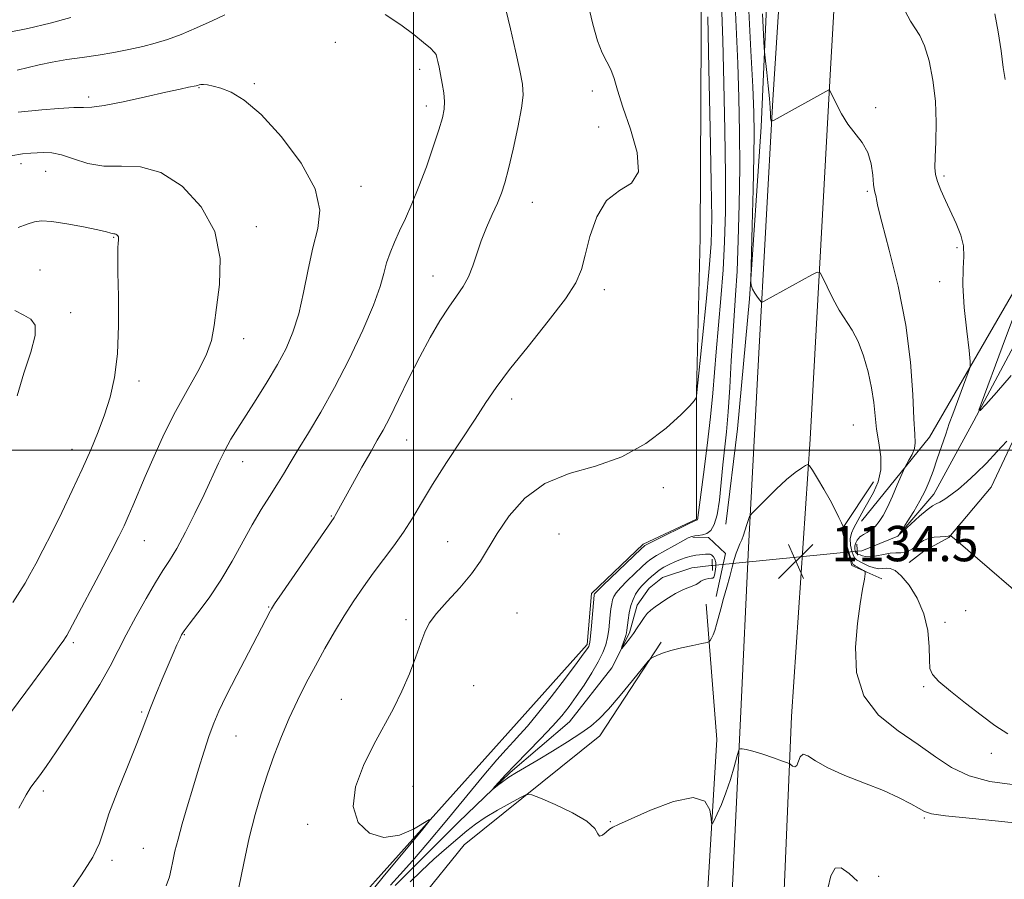
# Model space of a CAD drawing. Extents: x 2079800 to 2082700, y 347300 to 350200.
# Drawn here: x 2080411 to 2080634, y 349403 to 349597 of the extents above; entities that cross this region are included whole.
import ezdxf

# ---------------------------------------------------------------- set-up
doc = ezdxf.new("R2010")
doc.units = 0
doc.header["$MEASUREMENT"] = 0
doc.linetypes.add('rvrstm', pattern=[117.1, 50, -3.9, 0.5, -3.9, 0.5, -3.9, 0.5, -3.9, 50])
for name, color, linetype, lineweight in [('32000', 7, 'Continuous', 0), ('DTM HARD BREAKLINE', 7, 'Continuous', 0), ('DTM SPOT ELEVATION', 2, 'Continuous', 13), ('INDEX CONTOUR', 41, 'Continuous', 13), ('INTERMEDIATE CONTOUR', 44, 'Continuous', 0), ('INTERMEDIATE CONTOUR DEPRESSION', 44, 'Continuous', 0), ('LARGE PIPE END', 7, 'Continuous', 13), ('SPOT ELEVATION', 7, 'Continuous', 0), ('STREAM - RIVER SINGLE LINE', 142, 'rvrstm', 0), ('STREAM - RIVER SINGLE LINE UNDER ROAD', 9, 'Continuous', 0)]:
    doc.layers.add(name, color=color, linetype=linetype, lineweight=lineweight)
doc.styles.add('Style-ITALICS', font='ITALICS.shx')

# ---------------------------------------------------------------- blocks, each defined once
blk = doc.blocks.new('SPOT')
at = {"layer": 'SPOT ELEVATION'}
for p, q in [((-3.91, -3.91), (3.82, 3.81)), ((-1.65, 3.77), (1.72, -3.93))]:
    blk.add_line(p, q, dxfattribs=at)

msp = doc.modelspace()

# ---------------------------------------------------------------- linework, layer by layer
at = {"layer": '32000', "flags": 128}
for points in [[(2080500, 347500), (2080500, 350000)], [(2082500, 349500), (2080000, 349500)]]:
    msp.add_lwpolyline(points, dxfattribs=at)
at = {"layer": 'DTM HARD BREAKLINE'}
for points in [[(2080607.983, 350000, 1116.86), (2080605.67, 349978.23, 1116.34), (2080600.49, 349923.85, 1116.16), (2080597.06, 349870.53, 1116.76), (2080592.66, 349803.34, 1118.29), (2080589.46, 349750.67, 1120.24), (2080586.65, 349695.07, 1122.66), (2080584.99, 349636.95, 1126.69), (2080581.28, 349579.29, 1129.76), (2080578.12, 349521.96, 1132.56), (2080575.81, 349477.95, 1134.29), (2080574.05, 349440.88, 1135.59), (2080571.17, 349380.93, 1138.49), (2080567.6, 349339.66, 1141.19), (2080566.32, 349312.99, 1144.06), (2080563.27, 349248.6, 1148.76), (2080563.1, 349216.39, 1150.89), (2080566.73, 349184.76, 1153.79), (2080563.61, 349172.34, 1154.66), (2080555.07, 349160.43, 1155.26), (2080538.33, 349151.14, 1155.94), (2080531.27, 349150.16, 1155.94)], [(2080617.954, 350000, 1116.931), (2080613.16, 349950.67, 1116.04), (2080609.39, 349903.43, 1116.54), (2080603.61, 349816.84, 1118.21), (2080600.76, 349730.43, 1121.41), (2080598.46, 349658.76, 1125.31), (2080594.28, 349584.95, 1129.84), (2080589.75, 349502.47, 1133.86), (2080585.53, 349439.72, 1135.44), (2080583.29, 349386.06, 1138.26), (2080578.87, 349310.52, 1143.69), (2080575.68, 349244.29, 1149.09), (2080576.93, 349213.13, 1150.94), (2080580.03, 349202.78, 1151.89)], [(2080601.34, 349483.95, 1131.36), (2080616.77, 349502.97, 1129.19), (2080641.9, 349546.45, 1125.99), (2080664.25, 349578.05, 1123.64), (2080695.98, 349623.42, 1121.29), (2080747.43, 349678.72, 1118.96), (2080791.35, 349731.54, 1117.19), (2080847.24, 349791.73, 1114.06), (2080880.16, 349825.39, 1112.01), (2080931.89, 349880.21, 1109.89), (2080945.62, 349897.16, 1109.59), (2080985.78, 349950.23, 1108.06), (2081017.63, 349971.93, 1108.06), (2081041.306, 350000, 1107.068)], [(2081060.13, 350000, 1107.621), (2081049.88, 349987.02, 1108.11), (2081026.08, 349960.33, 1108.31), (2080991.98, 349939.61, 1108.41), (2080962.32, 349899.56, 1109.46), (2080943.62, 349876.16, 1109.81), (2080912.86, 349844.38, 1110.76), (2080892.49, 349822.07, 1111.94), (2080867.54, 349784.38, 1115.16), (2080811.04, 349722.3, 1117.66), (2080747.89, 349658.74, 1120.39), (2080704.09, 349612.08, 1122.74), (2080670.5, 349572.52, 1124.41), (2080653.28, 349540.59, 1126.04), (2080639.24, 349509.73, 1127.71), (2080630.683, 349491.611, 1128.932), (2080621.128, 349480.248, 1130.047), (2080615.489, 349477.123, 1130.888), (2080612.182, 349474.611, 1130.974)], [(2080584.64, 349807.18, 1118.14), (2080575.09, 349779.18, 1122.29), (2080568.35, 349722, 1129.31), (2080567.97, 349665.87, 1135.41), (2080565.15, 349609.62, 1138.69), (2080564.85, 349548.11, 1139.74), (2080563.99, 349513.3, 1138.09), (2080564.05, 349484.38, 1136.11)], [(2080587.632, 349806.359, 1117.784), (2080584.684, 349754.13, 1119.471), (2080583.993, 349706.71, 1122.243), (2080583.615, 349673.659, 1124.412), (2080582.78, 349642.037, 1126.288), (2080580.482, 349614.022, 1128.423), (2080578.661, 349573.212, 1131.091), (2080575.98, 349534.244, 1132.124), (2080573.326, 349504.833, 1132.812), (2080570.634, 349483.288, 1133.277)], [(2080605.99, 349470.88, 1133.46), (2080599.2, 349473.91, 1134.46), (2080596.89, 349482.08, 1134.06), (2080604.05, 349492.87, 1132.81)], [(2080247.56, 349179.84, 1149.04), (2080272.36, 349211.81, 1147.51), (2080316.84, 349251.67, 1145.74), (2080391.11, 349309.85, 1142.16), (2080432.19, 349344.09, 1141.26), (2080468.46, 349373.51, 1139.86), (2080487.46, 349398.15, 1138.74), (2080523.26, 349438.15, 1137.16), (2080539.32, 349456.04, 1136.29), (2080540.28, 349467.55, 1136.29), (2080551.97, 349478.73, 1136.29), (2080564.05, 349484.38, 1136.11)], [(2080568.5, 349466.9, 1133.76), (2080570.61, 349476.63, 1133.76), (2080566.76, 349480.27, 1133.76), (2080563.18, 349480.32, 1133.76)], [(2080566.2, 349465.14, 1133.44), (2080568.65, 349434.52, 1135.44), (2080566.26, 349395.66, 1136.56), (2080563.22, 349367.07, 1138.54), (2080561.76, 349325.44, 1141.84), (2080559.07, 349277.31, 1145.11), (2080559.83, 349231.9, 1149.89)], [(2080556.05, 349456.57, 1133.86), (2080542.15, 349435.33, 1134.66), (2080511.48, 349410.71, 1137.21), (2080491.69, 349386.25, 1137.76), (2080476.88, 349367.38, 1138.41), (2080433.58, 349332.08, 1140.54), (2080385.06, 349296.22, 1142.69), (2080349.23, 349265.06, 1144.54), (2080306.02, 349235.74, 1146.21), (2080275.3, 349208.45, 1147.26), (2080264.96, 349192.83, 1148.11), (2080253.97, 349175.96, 1149.04)]]:
    msp.add_polyline3d(points, dxfattribs=at)
at = {"layer": 'DTM SPOT ELEVATION'}
for p in [(2080482.29, 349592.33, 1144.9), (2080501.41, 349586.17, 1144.5), (2080463.95, 349582.93, 1145.8), (2080451.45, 349582.04, 1146.1), (2080540.45, 349581.29, 1140.3), (2080426.5, 349579.93, 1145.6), (2080502.89, 349577.9, 1144.5), (2080604.58, 349577.54, 1129.8), (2080541.91, 349573.12, 1140.3), (2080411.16, 349564.85, 1148.5), (2080416.74, 349563.13, 1148.9), (2080620.04, 349562.09, 1127.7), (2080488.14, 349559.74, 1145.4), (2080602.67, 349558.59, 1130.2), (2080526.87, 349556.08, 1141.2), (2080464.43, 349550.61, 1147.5), (2080432.12, 349548.21, 1150.1), (2080622.95, 349545.84, 1128.3), (2080415.45, 349540.79, 1151.2), (2080504.42, 349539.4, 1142.7), (2080619.02, 349538.11, 1128.5), (2080543.17, 349536.35, 1139.5), (2080422.42, 349531.1, 1151.6), (2080461.54, 349525.24, 1147.4), (2080437.9, 349515.65, 1149.4), (2080522.23, 349511.61, 1139.5), (2080599.54, 349505.74, 1133.1), (2080422.7, 349500.21, 1150.6), (2080498.46, 349502.32, 1141.2), (2080461.3, 349497.43, 1145.3), (2080556.49, 349491.55, 1137.5), (2080481.37, 349485.12, 1142.1), (2080532.89, 349481, 1136.8), (2080439.12, 349479.52, 1147.2), (2080507.75, 349479.32, 1138.8), (2080467.2, 349464.54, 1142.1), (2080523.38, 349463.13, 1136.9), (2080624.95, 349463.69, 1130.8), (2080498.28, 349461.63, 1138.3), (2080620.25, 349461.05, 1131.5), (2080448.11, 349458.23, 1143.9), (2080423.05, 349456.41, 1147.7), (2080513.57, 349446.68, 1137.1), (2080615.4, 349446.5, 1132.2), (2080483.63, 349443.65, 1138.8), (2080438.46, 349440.77, 1144.2), (2080459.8, 349435.32, 1141.2), (2080630.72, 349431.41, 1132.4), (2080416.25, 349422.89, 1145.6), (2080499.9, 349423.91, 1137.1), (2080544.5, 349415.96, 1135.9), (2080615.56, 349416.77, 1136.2), (2080476.02, 349415.33, 1138.4), (2080438.86, 349409.88, 1142.9), (2080431.8, 349407.16, 1143.7), (2080605.24, 349403.52, 1137.2)]:
    msp.add_point(p, dxfattribs=at)
at = {"layer": 'INDEX CONTOUR'}
for points in [[(2080460.471, 349401.036, 1140), (2080461.578, 349406.544, 1140), (2080462.834, 349412.296, 1140), (2080464.136, 349417.517, 1140), (2080465.488, 349422.228, 1140), (2080466.921, 349426.648, 1140), (2080468.462, 349430.96, 1140), (2080470.115, 349435.189, 1140), (2080471.878, 349439.323, 1140), (2080473.748, 349443.357, 1140), (2080475.7199, 349447.316, 1140), (2080477.785, 349451.234, 1140), (2080479.932, 349455.122, 1140), (2080482.122, 349458.914, 1140), (2080484.312, 349462.519, 1140), (2080486.477, 349465.879, 1140), (2080488.654, 349469.0591, 1140), (2080490.899, 349472.153, 1140), (2080493.235, 349475.24, 1140), (2080495.56, 349478.338, 1140), (2080497.742, 349481.446, 1140), (2080499.728, 349484.618, 1140), (2080501.795, 349488.118, 1140), (2080504.303, 349492.264, 1140), (2080507.456, 349497.199, 1140), (2080513.918, 349507.047, 1140), (2080516.3331, 349510.779, 1140), (2080518.66, 349514.208, 1140), (2080521.6899, 349518.252, 1140), (2080525.9, 349523.496, 1140), (2080530.499, 349529.186, 1140), (2080534.381, 349534.235, 1140), (2080536.742, 349537.9069, 1140), (2080537.99, 349540.867, 1140), (2080538.834, 349544.128, 1140), (2080539.895, 349548.361, 1140), (2080541.45, 349552.849, 1140), (2080543.684, 349556.533, 1140), (2080546.585, 349558.755, 1140), (2080549.332, 349560.466, 1140), (2080550.903, 349563.023, 1140), (2080550.612, 349567.35, 1140), (2080549.106, 349572.641, 1140), (2080547.369, 349577.663, 1140), (2080546.164, 349581.453, 1140), (2080545.374, 349584.148, 1140), (2080544.66, 349586.158, 1140), (2080543.759, 349587.911, 1140), (2080542.706, 349589.898, 1140), (2080541.609, 349592.627, 1140), (2080540.546, 349596.421, 1140), (2080539.477, 349600.854, 1140)], [(2080642.834, 349462.331, 1130), (2080622.741, 349479.676, 1130), (2080621.66, 349480.5811, 1130), (2080621.454, 349480.676, 1130), (2080621.326, 349480.611, 1130), (2080620.995, 349480.534, 1130), (2080620.31, 349480.465, 1130), (2080619.189, 349480.408, 1130), (2080617.828, 349480.291, 1130), (2080616.493, 349480.022, 1130), (2080615.389, 349479.544, 1130), (2080614.481, 349478.927, 1130), (2080613.674, 349478.273, 1130), (2080612.8829, 349477.676, 1130), (2080612.0691, 349477.1999, 1130), (2080611.203, 349476.899, 1130), (2080610.251, 349476.794, 1130), (2080609.153, 349476.768, 1130), (2080607.843, 349476.672, 1130), (2080606.308, 349476.408, 1130), (2080604.727, 349476.091, 1130), (2080603.333, 349475.889, 1130), (2080602.301, 349475.92, 1130), (2080601.584, 349476.1, 1130), (2080601.082, 349476.297, 1130), (2080600.704, 349476.416, 1130), (2080600.409, 349476.53, 1130), (2080600.1669, 349476.749, 1130), (2080599.963, 349477.156, 1130), (2080599.844, 349477.716, 1130), (2080599.871, 349478.364, 1130), (2080600.079, 349479.033, 1130), (2080600.398, 349479.643, 1130), (2080600.728, 349480.115, 1130), (2080601.012, 349480.404, 1130), (2080601.34, 349480.615, 1130), (2080601.845, 349480.89, 1130), (2080602.611, 349481.3439, 1130), (2080603.543, 349481.99, 1130), (2080604.5, 349482.813, 1130), (2080605.384, 349483.834, 1130), (2080606.259, 349485.199, 1130), (2080607.231, 349487.092, 1130), (2080608.352, 349489.564, 1130), (2080609.458, 349492.143, 1130), (2080610.8269, 349495.414, 1130), (2080611.129, 349496.0489, 1130), (2080612.103, 349497.71, 1130), (2080612.791, 349499.028, 1130), (2080613.318, 349500.376, 1130), (2080613.504, 349501.686, 1130), (2080613.4289, 349503.633, 1130), (2080613.232, 349507.0729, 1130), (2080612.986, 349512.622, 1130), (2080612.474, 349519.91, 1130), (2080611.411, 349528.324, 1130), (2080609.655, 349537.154, 1130), (2080607.648, 349545.306, 1130), (2080605.974, 349551.587, 1130), (2080605.067, 349555.1791, 1130), (2080604.738, 349556.749, 1130), (2080604.645, 349557.34, 1130), (2080604.511, 349557.863, 1130), (2080604.317, 349558.707, 1130), (2080604.111, 349560.132, 1130), (2080603.898, 349562.284, 1130), (2080603.5159, 349564.848, 1130), (2080602.761, 349567.394, 1130), (2080601.5081, 349569.609, 1130), (2080598.2931, 349573.778, 1130), (2080596.814, 349576.154, 1130), (2080595.606, 349578.46, 1130), (2080594.288, 349581.248, 1130), (2080594.086, 349581.594, 1130), (2080593.971, 349581.597, 1130), (2080581.616, 349574.717, 1130), (2080581.072, 349574.435, 1130), (2080580.965, 349574.433, 1130), (2080580.909, 349574.5259, 1130), (2080580.846, 349574.76, 1130), (2080580.797, 349575.24, 1130), (2080580.771, 349576.082, 1130), (2080580.715, 349577.461, 1130), (2080580.563, 349579.566, 1130), (2080580.277, 349582.43, 1130), (2080579.933, 349585.471, 1130), (2080579.467, 349589.467, 1130), (2080579.351, 349590.986, 1130), (2080578.926, 349598.737, 1130)], [(2080409.3269, 349465.535, 1150), (2080410.939, 349468.019, 1150), (2080412.108, 349469.918, 1150), (2080413.2, 349471.834, 1150), (2080414.523, 349474.28, 1150), (2080416.157, 349477.41, 1150), (2080418.122, 349481.289, 1150), (2080420.398, 349485.895, 1150), (2080422.786, 349490.854, 1150), (2080425.047, 349495.705, 1150), (2080426.994, 349500.1, 1150), (2080428.647, 349504.136, 1150), (2080430.079, 349508.024, 1150), (2080431.335, 349512.008, 1150), (2080432.341, 349516.47, 1150), (2080432.993, 349521.824, 1150), (2080433.237, 349528.22, 1150), (2080433.2141, 349534.75, 1150), (2080433.112, 349540.243, 1150), (2080433.082, 349543.825, 1150), (2080433.122, 349545.828, 1150), (2080433.191, 349546.883, 1150), (2080433.25, 349547.531, 1150), (2080433.266, 349547.961, 1150), (2080433.211, 349548.271, 1150), (2080433.065, 349548.539, 1150), (2080432.858, 349548.759, 1150), (2080432.628, 349548.907, 1150), (2080432.405, 349548.969, 1150), (2080432.172, 349548.99, 1150), (2080431.904, 349549.028, 1150), (2080431.499, 349549.143, 1150), (2080430.551, 349549.399, 1150), (2080428.579, 349549.862, 1150), (2080425.339, 349550.548, 1150), (2080421.544, 349551.2679, 1150), (2080418.146, 349551.787, 1150), (2080415.828, 349551.918, 1150), (2080414.2019, 349551.6829, 1150), (2080412.611, 349551.159, 1150), (2080410.507, 349550.427, 1150)]]:
    msp.add_polyline3d(points, dxfattribs=at)
at = {"layer": 'INTERMEDIATE CONTOUR'}
for points in [[(2080494.77, 349401.545, 1136), (2080497.001, 349403.9431, 1136), (2080499.761, 349407.061, 1136), (2080503.245, 349411.143, 1136), (2080507.498, 349416.24, 1136), (2080515.931, 349426.414, 1136), (2080518.873, 349429.895, 1136), (2080520.97, 349432.295, 1136), (2080522.5841, 349434.058, 1136), (2080524.072, 349435.6391, 1136), (2080525.787, 349437.547, 1136), (2080528.079, 349440.302, 1136), (2080531.119, 349444.168, 1136), (2080534.351, 349448.389, 1136), (2080537.041, 349451.954, 1136), (2080538.644, 349454.109, 1136), (2080539.372, 349455.128, 1136), (2080539.632, 349455.544, 1136), (2080539.768, 349455.867, 1136), (2080539.888, 349456.522, 1136), (2080540.038, 349457.911, 1136), (2080540.249, 349460.243, 1136), (2080540.8521, 349467.189, 1136), (2080540.882, 349467.367, 1136), (2080540.981, 349467.526, 1136), (2080541.491, 349468.054, 1136), (2080542.812, 349469.3429, 1136), (2080551.562, 349477.724, 1136), (2080552.124, 349478.241, 1136), (2080552.349, 349478.404, 1136), (2080552.6551, 349478.5759, 1136), (2080553.387, 349478.953, 1136), (2080554.871, 349479.695, 1136), (2080562.245, 349483.31, 1136), (2080564.17, 349484.213, 1136), (2080564.217, 349484.249, 1136), (2080564.259, 349484.317, 1136), (2080564.293, 349484.433, 1136), (2080564.34, 349484.757, 1136), (2080565.613, 349494.463, 1136), (2080566.458, 349501.1, 1136), (2080567.216, 349507.581, 1136), (2080567.725, 349512.871, 1136), (2080568.461, 349522.299, 1136), (2080569.537, 349534.326, 1136), (2080570.046, 349540.801, 1136), (2080570.396, 349547.165, 1136), (2080570.574, 349554.051, 1136), (2080570.59, 349562.315, 1136), (2080570.458, 349572.4, 1136), (2080570.2271, 349583.0951, 1136), (2080569.953, 349592.7779, 1136), (2080569.503, 349605.442, 1136)], [(2080635.457, 349424.313, 1134), (2080630.3879, 349425.039, 1134), (2080625.702, 349426.294, 1134), (2080621.738, 349428.192, 1134), (2080618.092, 349430.621, 1134), (2080614.172, 349433.411, 1134), (2080609.644, 349436.473, 1134), (2080605.215, 349440.036, 1134), (2080601.851, 349444.406, 1134), (2080600.245, 349449.72, 1134), (2080600.003, 349455.424, 1134), (2080600.461, 349460.796, 1134), (2080601.051, 349465.228, 1134), (2080601.593, 349468.579, 1134), (2080602.005, 349470.827, 1134), (2080602.211, 349472.026, 1134), (2080602.166, 349472.536, 1134), (2080601.832, 349472.793, 1134), (2080599.854, 349473.897, 1134), (2080599.477, 349474.139, 1134), (2080599.228, 349474.549, 1134), (2080598.915, 349475.479, 1134), (2080598.409, 349477.128, 1134), (2080597.334, 349480.732, 1134), (2080597.07, 349481.6759, 1134), (2080596.993, 349482.06, 1134), (2080597.02, 349482.185, 1134), (2080597.193, 349482.519, 1134), (2080597.206, 349482.609, 1134), (2080597.109, 349482.871, 1134), (2080596.819, 349483.5311, 1134), (2080596.265, 349484.7599, 1134), (2080595.419, 349486.519, 1134), (2080594.267, 349488.716, 1134), (2080592.848, 349491.201, 1134), (2080591.414, 349493.595, 1134), (2080590.271, 349495.458, 1134), (2080589.616, 349496.465, 1134), (2080589.204, 349496.736, 1134), (2080588.682, 349496.506, 1134), (2080587.752, 349495.941, 1134), (2080586.334, 349494.947, 1134), (2080584.403, 349493.3639, 1134), (2080582.023, 349491.1579, 1134), (2080579.617, 349488.791, 1134), (2080576.637, 349485.767, 1134), (2080576.21, 349485.28, 1134), (2080576.051, 349484.977, 1134), (2080575.862, 349484.513, 1134), (2080575.603, 349483.8309, 1134), (2080575.303, 349482.951, 1134), (2080574.641, 349480.791, 1134), (2080574.267, 349479.728, 1134), (2080573.8571, 349478.783, 1134), (2080573.427, 349477.835, 1134), (2080573, 349476.715, 1134), (2080572.581, 349475.282, 1134), (2080572.126, 349473.507, 1134), (2080571.572, 349471.388, 1134), (2080570.889, 349468.969, 1134), (2080570.159, 349466.459, 1134), (2080569.494, 349464.113, 1134), (2080568.564, 349460.519, 1134), (2080568.182, 349459.223, 1134), (2080567.782, 349458.203, 1134), (2080567.404, 349457.444, 1134), (2080567.112, 349456.942, 1134), (2080566.893, 349456.666, 1134), (2080566.414, 349456.484, 1134), (2080565.266, 349456.241, 1134), (2080563.204, 349455.821, 1134), (2080560.651, 349455.263, 1134), (2080558.195, 349454.647, 1134), (2080556.31, 349454.049, 1134), (2080555.014, 349453.529, 1134), (2080554.209, 349453.1469, 1134), (2080553.727, 349452.859, 1134), (2080553.112, 349452.215, 1134), (2080551.836, 349450.663, 1134), (2080549.57, 349447.886, 1134), (2080546.774, 349444.509, 1134), (2080544.104, 349441.3921, 1134), (2080542.0139, 349439.164, 1134), (2080540.131, 349437.519, 1134), (2080537.88, 349435.9229, 1134), (2080534.87, 349433.981, 1134), (2080531.456, 349431.867, 1134), (2080528.178, 349429.898, 1134), (2080523.299, 349427.052, 1134), (2080521.546, 349425.97, 1134), (2080520.104, 349424.967, 1134), (2080518.981, 349424.099, 1134), (2080517.8269, 349423.146, 1134), (2080517.862, 349423.228, 1134), (2080518.344, 349423.775, 1134), (2080519.312, 349424.853, 1134), (2080520.835, 349426.503, 1134), (2080522.988, 349428.762, 1134), (2080528.742, 349434.645, 1134), (2080531.461, 349437.505, 1134), (2080533.562, 349439.883, 1134), (2080535.241, 349442.011, 1134), (2080536.833, 349444.254, 1134), (2080538.572, 349446.858, 1134), (2080540.307, 349449.595, 1134), (2080541.784, 349452.12, 1134), (2080542.818, 349454.185, 1134), (2080543.474, 349455.928, 1134), (2080543.8851, 349457.5881, 1134), (2080544.166, 349459.337, 1134), (2080544.368, 349461.093, 1134), (2080544.526, 349462.711, 1134), (2080544.674, 349464.074, 1134), (2080544.835, 349465.193, 1134), (2080545.034, 349466.106, 1134), (2080545.321, 349466.885, 1134), (2080545.859, 349467.726, 1134), (2080546.841, 349468.856, 1134), (2080548.357, 349470.402, 1134), (2080550.095, 349472.098, 1134), (2080551.642, 349473.578, 1134), (2080552.732, 349474.591, 1134), (2080553.6831, 349475.344, 1134), (2080554.9601, 349476.159, 1134), (2080556.862, 349477.258, 1134), (2080559.025, 349478.463, 1134), (2080560.918, 349479.499, 1134), (2080562.158, 349480.155, 1134), (2080562.942, 349480.491, 1134), (2080563.613, 349480.633, 1134), (2080564.438, 349480.708, 1134), (2080565.388, 349480.845, 1134), (2080566.359, 349481.177, 1134), (2080567.2609, 349481.861, 1134), (2080568.055, 349483.17, 1134), (2080568.714, 349485.404, 1134), (2080569.228, 349488.715, 1134), (2080569.642, 349492.672, 1134), (2080570.019, 349496.695, 1134), (2080570.8, 349504.194, 1134), (2080571.182, 349508.68, 1134), (2080571.541, 349514.22, 1134), (2080571.882, 349520.218, 1134), (2080572.217, 349525.8389, 1134), (2080572.883, 349535.103, 1134), (2080573.197, 349540.511, 1134), (2080573.4771, 349547.512, 1134), (2080573.6911, 349555.605, 1134), (2080573.798, 349563.9811, 1134), (2080573.771, 349572.009, 1134), (2080573.617, 349579.764, 1134), (2080573.354, 349587.5, 1134), (2080572.713, 349602.513, 1134)], [(2080457.32, 349598.536, 1144), (2080454.411, 349597.192, 1144), (2080450.902, 349595.592, 1144), (2080447.396, 349594.0871, 1144), (2080444.345, 349592.9439, 1144), (2080441.5691, 349592.095, 1144), (2080438.736, 349591.389, 1144), (2080435.589, 349590.704, 1144), (2080432.175, 349590.0421, 1144), (2080428.617, 349589.438, 1144), (2080425.036, 349588.906, 1144), (2080421.547, 349588.398, 1144), (2080418.262, 349587.846, 1144), (2080415.275, 349587.21, 1144), (2080410.277, 349585.989, 1144)], [(2080419.056, 349395.436, 1144), (2080424.902, 349403.898, 1144), (2080427.43, 349407.918, 1144), (2080428.932, 349411.0719, 1144), (2080429.8999, 349414.026, 1144), (2080431.077, 349417.73, 1144), (2080432.983, 349422.78, 1144), (2080435.246, 349428.354, 1144), (2080437.27, 349433.276, 1144), (2080438.627, 349436.715, 1144), (2080440.491, 349441.676, 1144), (2080441.718, 349444.745, 1144), (2080443.124, 349448.148, 1144), (2080444.484, 349451.371, 1144), (2080445.611, 349453.995, 1144), (2080446.4761, 349455.969, 1144), (2080447.0891, 349457.336, 1144), (2080447.525, 349458.227, 1144), (2080448.116, 349459.134, 1144), (2080449.257, 349460.634, 1144), (2080451.213, 349463.161, 1144), (2080453.728, 349466.571, 1144), (2080456.415, 349470.571, 1144), (2080458.955, 349474.869, 1144), (2080463.497, 349483.137, 1144), (2080465.543, 349486.568, 1144), (2080467.422, 349489.518, 1144), (2080469.099, 349492.128, 1144), (2080470.589, 349494.568, 1144), (2080472.11, 349497.138, 1144), (2080473.928, 349500.17, 1144), (2080476.247, 349503.953, 1144), (2080479.019, 349508.602, 1144), (2080482.131, 349514.191, 1144), (2080485.42, 349520.628, 1144), (2080488.5001, 349527.152, 1144), (2080490.936, 349532.84, 1144), (2080492.434, 349537.017, 1144), (2080493.283, 349540.0111, 1144), (2080493.916, 349542.403, 1144), (2080494.693, 349544.695, 1144), (2080495.669, 349547.067, 1144), (2080496.828, 349549.622, 1144), (2080498.15, 349552.471, 1144), (2080499.619, 349555.7601, 1144), (2080501.217, 349559.645, 1144), (2080502.895, 349564.135, 1144), (2080504.476, 349568.667, 1144), (2080505.751, 349572.533, 1144), (2080506.561, 349575.242, 1144), (2080506.948, 349577.167, 1144), (2080507.004, 349578.9, 1144), (2080506.824, 349580.887, 1144), (2080506.501, 349583.013, 1144), (2080506.133, 349585.016, 1144), (2080505.8, 349586.683, 1144), (2080505.519, 349587.978, 1144), (2080505.2931, 349588.91, 1144), (2080505.083, 349589.539, 1144), (2080504.675, 349590.119, 1144), (2080503.815, 349590.956, 1144), (2080502.291, 349592.285, 1144), (2080500.068, 349594.08, 1144), (2080497.156, 349596.246, 1144), (2080493.552, 349598.627, 1144)], [(2080444.026, 349401.416, 1142), (2080444.791, 349403.466, 1142), (2080445.176, 349405.146, 1142), (2080445.542, 349406.991, 1142), (2080446.025, 349409.227, 1142), (2080446.705, 349412.002, 1142), (2080447.636, 349415.408, 1142), (2080448.768, 349419.3119, 1142), (2080450.031, 349423.5229, 1142), (2080451.347, 349427.825, 1142), (2080452.629, 349431.905, 1142), (2080453.7871, 349435.4249, 1142), (2080454.804, 349438.238, 1142), (2080455.968, 349440.964, 1142), (2080457.639, 349444.417, 1142), (2080460.016, 349449.085, 1142), (2080462.648, 349454.165, 1142), (2080467.5309, 349463.564, 1142), (2080467.838, 349464.111, 1142), (2080468.571, 349465.227, 1142), (2080470.2641, 349467.71, 1142), (2080482.005, 349484.757, 1142), (2080482.294, 349485.218, 1142), (2080486.22, 349492.35, 1142), (2080488.335, 349496.1479, 1142), (2080490.3, 349499.629, 1142), (2080491.803, 349502.235, 1142), (2080493.103, 349504.547, 1142), (2080494.605, 349507.429, 1142), (2080496.605, 349511.486, 1142), (2080498.9619, 349516.293, 1142), (2080501.428, 349521.164, 1142), (2080503.789, 349525.526, 1142), (2080505.979, 349529.258, 1142), (2080507.966, 349532.3521, 1142), (2080509.723, 349534.857, 1142), (2080511.229, 349537.043, 1142), (2080512.466, 349539.239, 1142), (2080513.452, 349541.707, 1142), (2080514.342, 349544.442, 1142), (2080515.329, 349547.374, 1142), (2080516.538, 349550.407, 1142), (2080517.8269, 349553.3399, 1142), (2080518.987, 349555.944, 1142), (2080519.881, 349558.147, 1142), (2080520.6459, 349560.497, 1142), (2080521.494, 349563.696, 1142), (2080522.554, 349568.148, 1142), (2080523.63, 349573.071, 1142), (2080524.449, 349577.384, 1142), (2080524.788, 349580.381, 1142), (2080524.638, 349582.841, 1142), (2080524.039, 349585.916, 1142), (2080523.068, 349590.364, 1142), (2080521.9361, 349595.374, 1142), (2080520.891, 349599.74, 1142)], [(2080634.456, 349435.787, 1132), (2080631.502, 349437.678, 1132), (2080628.412, 349440.054, 1132), (2080624.927, 349442.761, 1132), (2080621.522, 349445.434, 1132), (2080618.853, 349447.66, 1132), (2080617.389, 349449.208, 1132), (2080616.846, 349450.595, 1132), (2080616.753, 349452.524, 1132), (2080616.676, 349455.489, 1132), (2080616.332, 349459.159, 1132), (2080615.477, 349462.9929, 1132), (2080613.974, 349466.505, 1132), (2080612.126, 349469.429, 1132), (2080610.344, 349471.551, 1132), (2080608.948, 349472.745, 1132), (2080607.883, 349473.225, 1132), (2080607.003, 349473.29, 1132), (2080606.17, 349473.215, 1132), (2080605.283, 349473.18, 1132), (2080604.252, 349473.341, 1132), (2080603.038, 349473.791, 1132), (2080601.817, 349474.382, 1132), (2080600.194, 349475.22, 1132), (2080599.832, 349475.532, 1132), (2080599.541, 349476.114, 1132), (2080599.195, 349477.156, 1132), (2080598.901, 349478.504, 1132), (2080598.829, 349479.918, 1132), (2080599.099, 349481.217, 1132), (2080599.6369, 349482.4389, 1132), (2080601.8909, 349486.575, 1132), (2080604.051, 349490.459, 1132), (2080605.117, 349492.861, 1132), (2080605.751, 349495.561, 1132), (2080605.735, 349498.527, 1132), (2080605.296, 349501.635, 1132), (2080604.7741, 349504.742, 1132), (2080604.419, 349507.759, 1132), (2080604.114, 349510.82, 1132), (2080603.651, 349514.112, 1132), (2080602.873, 349517.726, 1132), (2080601.818, 349521.357, 1132), (2080600.571, 349524.603, 1132), (2080599.21, 349527.198, 1132), (2080596.306, 349531.73, 1132), (2080594.851, 349534.364, 1132), (2080593.556, 349536.969, 1132), (2080592.5909, 349539.025, 1132), (2080592.003, 349540.121, 1132), (2080591.36, 349540.291, 1132), (2080590.113, 349539.682, 1132), (2080579.201, 349533.676, 1132), (2080578.87, 349533.52, 1132), (2080578.645, 349533.592, 1132), (2080578.3359, 349533.956, 1132), (2080577.813, 349534.638, 1132), (2080577.199, 349535.523, 1132), (2080576.681, 349536.462, 1132), (2080576.398, 349537.321, 1132), (2080576.301, 349538.03, 1132), (2080576.295, 349538.5361, 1132), (2080576.643, 349550.883, 1132), (2080576.86, 349559.001, 1132), (2080577.031, 349566.464, 1132), (2080577.0909, 349571.86, 1132), (2080577.007, 349576.463, 1132), (2080576.755, 349582.222, 1132), (2080576.34, 349590.3901, 1132), (2080575.893, 349599.449, 1132)], [(2080634.225, 349502.057, 1128), (2080632.017, 349499.615, 1128), (2080629.622, 349497.065, 1128), (2080627.33, 349494.7719, 1128), (2080625.215, 349492.808, 1128), (2080623.299, 349491.173, 1128), (2080621.608, 349489.8649, 1128), (2080620.184, 349488.883, 1128), (2080619.073, 349488.228, 1128), (2080618.2529, 349487.837, 1128), (2080617.431, 349487.399, 1128), (2080616.244, 349486.541, 1128), (2080614.482, 349485.04, 1128), (2080612.522, 349483.274, 1128), (2080610.02, 349480.988, 1128), (2080609.926, 349481.0469, 1128), (2080610.5271, 349482, 1128), (2080611.703, 349483.818, 1128), (2080613.167, 349486.153, 1128), (2080614.594, 349488.577, 1128), (2080615.737, 349490.7779, 1128), (2080616.673, 349492.917, 1128), (2080617.559, 349495.2699, 1128), (2080618.511, 349498.013, 1128), (2080620.411, 349503.6571, 1128), (2080621.229, 349506.007, 1128), (2080622.014, 349508.172, 1128), (2080625.5319, 349517.584, 1128), (2080625.927, 349518.806, 1128), (2080625.968, 349520.1, 1128), (2080625.692, 349522.578, 1128), (2080625.171, 349526.946, 1128), (2080624.624, 349532.306, 1128), (2080624.306, 349537.357, 1128), (2080624.369, 349541.117, 1128), (2080624.543, 349543.8741, 1128), (2080624.4529, 349546.236, 1128), (2080623.8239, 349548.693, 1128), (2080622.783, 349551.278, 1128), (2080620.355, 349556.485, 1128), (2080619.306, 349558.849, 1128), (2080618.525, 349560.824, 1128), (2080618.089, 349562.369, 1128), (2080617.946, 349563.985, 1128), (2080618.006, 349566.3049, 1128), (2080618.166, 349569.783, 1128), (2080618.2529, 349574.152, 1128), (2080618.076, 349578.964, 1128), (2080617.504, 349583.77, 1128), (2080616.633, 349588.118, 1128), (2080615.619, 349591.555, 1128), (2080614.587, 349593.8221, 1128), (2080612.443, 349597.087, 1128), (2080611.226, 349599.344, 1128)], [(2080633.848, 349583.936, 1126), (2080633.445, 349586.633, 1126), (2080632.936, 349590.384, 1126), (2080632.3, 349594.6519, 1126), (2080631.512, 349598.725, 1126)], [(2080422.4551, 349597.901, 1142), (2080417.759, 349596.649, 1142), (2080412.707, 349595.444, 1142), (2080407.768, 349594.469, 1142)], [(2080491.206, 349401.074, 1138), (2080493.155, 349403.406, 1138), (2080502.081, 349414.265, 1138), (2080503.522, 349416.064, 1138), (2080503.597, 349416.436, 1138), (2080499.967, 349414.257, 1138), (2080496.794, 349412.856, 1138), (2080493.315, 349412.325, 1138), (2080490.018, 349413.312, 1138), (2080487.482, 349415.737, 1138), (2080486.305, 349419.336, 1138), (2080486.868, 349423.803, 1138), (2080488.6821, 349428.667, 1138), (2080491.039, 349433.415, 1138), (2080495.465, 349441.573, 1138), (2080497.378, 349445.426, 1138), (2080499.062, 349449.398, 1138), (2080500.489, 349453.201, 1138), (2080501.6309, 349456.433, 1138), (2080502.538, 349458.853, 1138), (2080503.573, 349460.865, 1138), (2080505.1779, 349463.034, 1138), (2080507.622, 349465.77, 1138), (2080510.474, 349468.875, 1138), (2080513.131, 349471.9931, 1138), (2080515.176, 349474.892, 1138), (2080518.951, 349481.179, 1138), (2080521.652, 349485.136, 1138), (2080525.211, 349489.1529, 1138), (2080529.723, 349492.496, 1138), (2080535.179, 349494.704, 1138), (2080541.153, 349496.399, 1138), (2080547.116, 349498.474, 1138), (2080552.574, 349501.533, 1138), (2080557.162, 349505.0169, 1138), (2080560.55, 349508.08, 1138), (2080562.541, 349510.0739, 1138), (2080563.469, 349511.148, 1138), (2080563.802, 349511.652, 1138), (2080563.937, 349511.894, 1138), (2080563.993, 349512.031, 1138), (2080564.019, 349512.18, 1138), (2080564.127, 349513.037, 1138), (2080565.384, 349525.4401, 1138), (2080566.191, 349533.549, 1138), (2080566.895, 349541.091, 1138), (2080567.315, 349546.818, 1138), (2080567.458, 349552.497, 1138), (2080567.381, 349560.649, 1138), (2080567.144, 349572.791, 1138), (2080566.837, 349586.426, 1138), (2080566.553, 349598.055, 1138)], [(2080410.718, 349418.992, 1146), (2080412.337, 349421.995, 1146), (2080413.4201, 349423.719, 1146), (2080415.362, 349426.331, 1146), (2080416.8681, 349428.448, 1146), (2080419.132, 349431.745, 1146), (2080422.288, 349436.451, 1146), (2080425.806, 349441.843, 1146), (2080428.991, 349446.959, 1146), (2080431.347, 349451.105, 1146), (2080433.179, 349454.655, 1146), (2080434.995, 349458.248, 1146), (2080437.158, 349462.315, 1146), (2080439.47, 349466.454, 1146), (2080441.591, 349470.0549, 1146), (2080443.29, 349472.739, 1146), (2080444.785, 349475.05, 1146), (2080446.404, 349477.765, 1146), (2080448.375, 349481.433, 1146), (2080450.527, 349485.699, 1146), (2080452.591, 349489.977, 1146), (2080455.888, 349497.097, 1146), (2080457.288, 349499.949, 1146), (2080458.686, 349502.4631, 1146), (2080460.239, 349504.981, 1146), (2080462.117, 349507.901, 1146), (2080464.406, 349511.486, 1146), (2080466.871, 349515.458, 1146), (2080469.2, 349519.403, 1146), (2080471.144, 349523.05, 1146), (2080472.7191, 349526.71, 1146), (2080474.009, 349530.834, 1146), (2080475.105, 349535.7011, 1146), (2080476.134, 349540.898, 1146), (2080477.231, 349545.836, 1146), (2080478.362, 349550.146, 1146), (2080478.821, 349554.334, 1146), (2080477.733, 349559.127, 1146), (2080474.5581, 349564.939, 1146), (2080470.1009, 349570.942, 1146), (2080465.501, 349575.996, 1146), (2080461.682, 349579.253, 1146), (2080458.702, 349581.022, 1146), (2080456.405, 349581.902, 1146), (2080454.6491, 349582.4019, 1146), (2080453.35, 349582.673, 1146), (2080452.443, 349582.777, 1146), (2080451.856, 349582.773, 1146), (2080451.499, 349582.707, 1146), (2080451.095, 349582.558, 1146), (2080450.788, 349582.481, 1146), (2080449.108, 349582.136, 1146), (2080447.163, 349581.723, 1146), (2080443.952, 349581.011, 1146), (2080439.34, 349579.968, 1146), (2080434.271, 349578.8521, 1146), (2080429.963, 349577.992, 1146), (2080427.235, 349577.619, 1146), (2080425.331, 349577.557, 1146), (2080423.101, 349577.5269, 1146), (2080419.752, 349577.322, 1146), (2080415.927, 349577.004, 1146), (2080410.556, 349576.525, 1146)], [(2080409.001, 349440.853, 1148), (2080413.773, 349447.28, 1148), (2080417.556, 349452.435, 1148), (2080419.808, 349455.535, 1148), (2080420.861, 349457.012, 1148), (2080421.26, 349457.6, 1148), (2080421.536, 349458.049, 1148), (2080422.148, 349459.168, 1148), (2080423.537, 349461.785, 1148), (2080428.8399, 349471.857, 1148), (2080431.4741, 349476.899, 1148), (2080433.296, 349480.446, 1148), (2080434.495, 349482.89, 1148), (2080435.445, 349484.981, 1148), (2080436.476, 349487.373, 1148), (2080439.309, 349494.075, 1148), (2080441.277, 349498.644, 1148), (2080443.575, 349503.701, 1148), (2080446.114, 349508.789, 1148), (2080448.76, 349513.52, 1148), (2080451.208, 349517.783, 1148), (2080453.114, 349521.537, 1148), (2080454.254, 349524.852, 1148), (2080454.899, 349528.237, 1148), (2080455.446, 349532.315, 1148), (2080456.087, 349537.505, 1148), (2080456.215, 349543.423, 1148), (2080455.023, 349549.485, 1148), (2080451.974, 349555.11, 1148), (2080447.623, 349559.745, 1148), (2080442.7979, 349562.841, 1148), (2080438.185, 349564.105, 1148), (2080433.906, 349564.261, 1148), (2080429.943, 349564.289, 1148), (2080426.298, 349564.925, 1148), (2080423.0521, 349565.939, 1148), (2080420.31, 349566.855, 1148), (2080418.125, 349567.3141, 1148), (2080416.368, 349567.404, 1148), (2080414.86, 349567.328, 1148), (2080413.38, 349567.236, 1148), (2080411.529, 349567.054, 1148), (2080408.868, 349566.658, 1148)], [(2080635.211, 349516.942, 1126), (2080631.877, 349513.07, 1126), (2080629.476, 349510.377, 1126), (2080628.212, 349509.02, 1126), (2080627.943, 349509.051, 1126), (2080628.437, 349510.496, 1126), (2080633.201, 349523.311, 1126), (2080641.819, 349546.331, 1126)], [(2080410.3, 349512.323, 1152), (2080411.829, 349517.407, 1152), (2080413.392, 349522.166, 1152), (2080414.388, 349525.946, 1152), (2080414.361, 349528.303, 1152), (2080413.424, 349529.643, 1152), (2080411.835, 349530.581, 1152), (2080409.818, 349531.591, 1152)], [(2080638.797, 349415.324, 1136), (2080632.366, 349416.018, 1136), (2080625.7459, 349416.695, 1136), (2080620.368, 349417.275, 1136), (2080617.234, 349417.724, 1136), (2080615.619, 349418.197, 1136), (2080614.371, 349418.896, 1136), (2080612.521, 349419.969, 1136), (2080609.852, 349421.357, 1136), (2080606.33, 349422.949, 1136), (2080602.05, 349424.644, 1136), (2080597.609, 349426.3739, 1136), (2080593.73, 349428.083, 1136), (2080590.968, 349429.664, 1136), (2080589.2, 349430.821, 1136), (2080588.132, 349431.205, 1136), (2080587.492, 349430.635, 1136), (2080586.712, 349428.6601, 1136), (2080586.2571, 349428.356, 1136), (2080585.779, 349428.509, 1136), (2080585.116, 349429.0081, 1136), (2080584.622, 349429.222, 1136), (2080583.482, 349429.63, 1136), (2080581.453, 349430.343, 1136), (2080579, 349431.18, 1136), (2080576.767, 349431.886, 1136), (2080575.256, 349432.272, 1136), (2080574.3899, 349432.405, 1136), (2080573.947, 349432.414, 1136), (2080573.715, 349432.3409, 1136), (2080573.512, 349431.879, 1136), (2080573.162, 349430.631, 1136), (2080572.536, 349428.357, 1136), (2080571.681, 349425.442, 1136), (2080570.688, 349422.427, 1136), (2080569.656, 349419.778, 1136), (2080568.716, 349417.67, 1136), (2080568.0051, 349416.203, 1136), (2080567.613, 349415.478, 1136), (2080567.435, 349415.6, 1136), (2080567.32, 349416.673, 1136), (2080567.021, 349418.607, 1136), (2080565.92, 349420.536, 1136), (2080563.304, 349421.399, 1136), (2080558.827, 349420.489, 1136), (2080553.598, 349418.51, 1136), (2080546.4, 349415.323, 1136), (2080545.094, 349414.709, 1136), (2080544.361, 349414.218, 1136), (2080543.561, 349413.53, 1136), (2080542.739, 349412.888, 1136), (2080542.112, 349412.6809, 1136), (2080541.737, 349413.201, 1136), (2080541.029, 349414.3701, 1136), (2080539.241, 349416.013, 1136), (2080535.951, 349417.929, 1136), (2080532.035, 349419.794, 1136), (2080528.691, 349421.254, 1136), (2080526.753, 349422.018, 1136), (2080525.592, 349422.056, 1136), (2080524.213, 349421.3999, 1136), (2080521.896, 349420.129, 1136), (2080519.019, 349418.507, 1136), (2080516.236, 349416.844, 1136), (2080514.016, 349415.355, 1136), (2080512.092, 349413.87, 1136), (2080510.013, 349412.126, 1136), (2080507.456, 349409.935, 1136), (2080504.609, 349407.431, 1136), (2080501.793, 349404.826, 1136), (2080499.263, 349402.321, 1136)], [(2080600.446, 349402.437, 1138), (2080598.533, 349404.206, 1138), (2080596.7859, 349405.452, 1138), (2080595.373, 349405.427, 1138), (2080594.4, 349403.6619, 1138), (2080593.739, 349400.816, 1138)]]:
    msp.add_polyline3d(points, dxfattribs=at)
at = {"layer": 'INTERMEDIATE CONTOUR DEPRESSION'}
msp.add_polyline3d([(2080555.591, 349472.824, 1132), (2080556.67, 349473.512, 1132), (2080557.863, 349474.166, 1132), (2080559.126, 349474.758, 1132), (2080560.411, 349475.265, 1132), (2080561.662, 349475.678, 1132), (2080562.823, 349475.992, 1132), (2080563.848, 349476.207, 1132), (2080564.731, 349476.339, 1132), (2080565.477, 349476.411, 1132), (2080566.089, 349476.444, 1132), (2080567.108, 349476.452, 1132), (2080567.273, 349476.395, 1132), (2080567.495, 349476.229, 1132), (2080567.834, 349475.899, 1132), (2080568.189, 349475.366, 1132), (2080568.417, 349474.593, 1132), (2080568.4201, 349473.593, 1132), (2080568.269, 349472.555, 1132), (2080568.082, 349471.719, 1132), (2080567.935, 349471.256, 1132), (2080567.747, 349471.073, 1132), (2080567.402, 349471.013, 1132), (2080566.828, 349470.94, 1132), (2080566.138, 349470.814, 1132), (2080565.495, 349470.6171, 1132), (2080565.003, 349470.339, 1132), (2080564.544, 349469.999, 1132), (2080563.943, 349469.623, 1132), (2080563.081, 349469.233, 1132), (2080561.053, 349468.44, 1132), (2080560.158, 349468.036, 1132), (2080559.29, 349467.573, 1132), (2080558.308, 349466.988, 1132), (2080557.123, 349466.2429, 1132), (2080555.855, 349465.408, 1132), (2080554.673, 349464.574, 1132), (2080553.703, 349463.802, 1132), (2080552.895, 349463.017, 1132), (2080552.156, 349462.108, 1132), (2080551.403, 349461, 1132), (2080550.612, 349459.7591, 1132), (2080549.769, 349458.483, 1132), (2080548.884, 349457.2721, 1132), (2080548.0639, 349456.235, 1132), (2080547.105, 349455.09, 1132), (2080547.033, 349455.096, 1132), (2080547.16, 349455.498, 1132), (2080547.73, 349457.187, 1132), (2080547.998, 349458.037, 1132), (2080548.162, 349458.66, 1132), (2080548.264, 349459.268, 1132), (2080548.552, 349461.535, 1132), (2080548.819, 349463.196, 1132), (2080549.186, 349464.845, 1132), (2080549.661, 349466.244, 1132), (2080550.228, 349467.398, 1132), (2080550.869, 349468.369, 1132), (2080551.566, 349469.216, 1132), (2080552.301, 349469.983, 1132), (2080553.057, 349470.706, 1132), (2080553.828, 349471.418, 1132), (2080554.656, 349472.124, 1132), (2080555.591, 349472.824, 1132)], dxfattribs=at)
at = {"layer": 'LARGE PIPE END'}
for points in [[(2080600.269, 349478.743, 1130.523), (2080600.475, 349476.249, 1130.523)], [(2080567.549, 349475.374, 1132.444), (2080567.638, 349472.761, 1132.444)]]:
    msp.add_polyline3d(points, dxfattribs=at)
at = {"layer": 'STREAM - RIVER SINGLE LINE'}
for points in [[(2080600.401, 349477.145, 1128.719), (2080601.43, 349477.247, 1128.654), (2080609.566, 349480.538, 1128.003), (2080617.735, 349490.052, 1127.368), (2080626.751, 349506.684, 1126.099), (2080638.267, 349528.127, 1124.813), (2080644.459, 349539.052, 1123.39), (2080651.194, 349551.349, 1122.395), (2080663.369, 349569.795, 1121.743), (2080680.024, 349592.319, 1120.714), (2080695.214, 349610.382, 1119.291)], [(2080495.863, 349401.457, 1135.359), (2080510.195, 349415.797, 1134.416), (2080521.827, 349427.024, 1133.765), (2080535.315, 349438.506, 1133.079), (2080544.884, 349450.724, 1132.341), (2080548.835, 349458.688, 1131.69), (2080550.593, 349464.905, 1131.227), (2080553.311, 349468.787, 1130.969), (2080556.298, 349471.183, 1130.798), (2080562.951, 349473.341, 1130.815), (2080567.356, 349473.873, 1130.815), (2080567.599, 349473.897, 1130.8)]]:
    msp.add_polyline3d(points, dxfattribs=at)
at = {"layer": 'STREAM - RIVER SINGLE LINE UNDER ROAD'}
msp.add_polyline3d([(2080567.599, 349473.897, 1130.8), (2080600.401, 349477.145, 1128.719)], dxfattribs=at)

# ---------------------------------------------------------------- block references
at = {"layer": 'SPOT ELEVATION'}
msp.add_blockref('SPOT', (2080586.521, 349474.867, 1134.534), dxfattribs=at)

# ---------------------------------------------------------------- texts
at = {"layer": 'SPOT ELEVATION', "style": 'Style-ITALICS'}
msp.add_text('1134.5', height=8, dxfattribs=at).set_placement((2080594.521, 349474.867, 1134.534))

doc.saveas('drawing.dxf')
